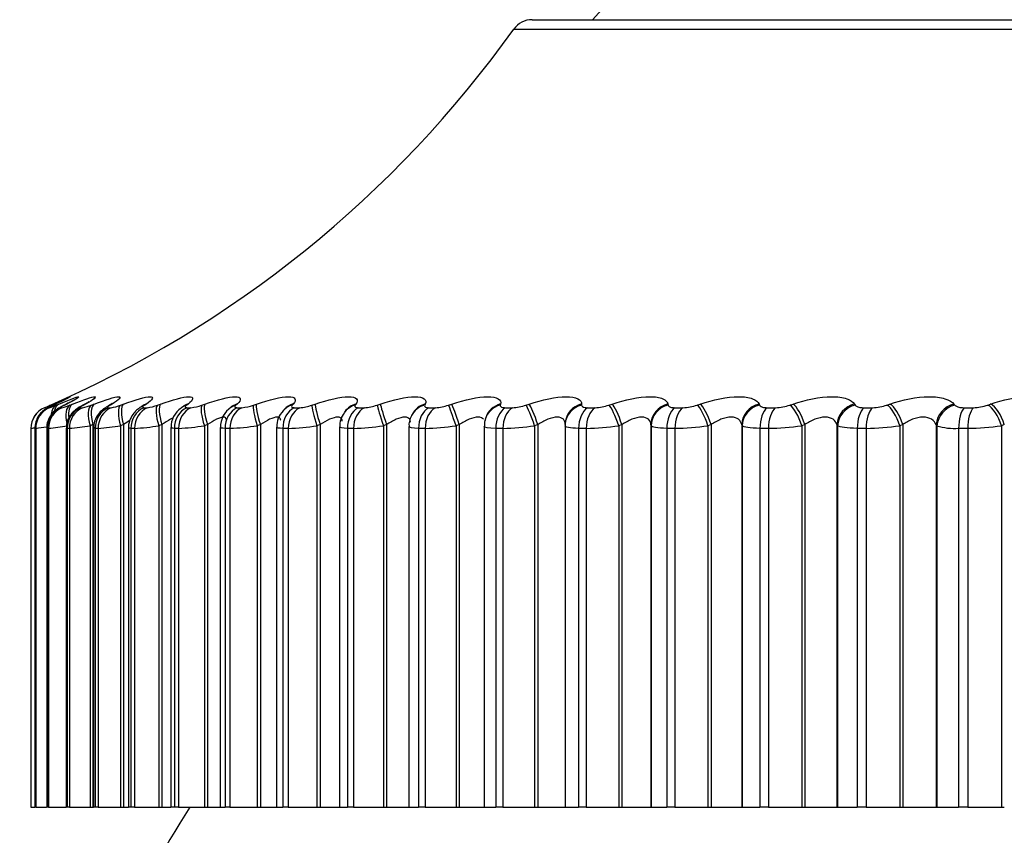
# Model space of a CAD drawing. Units: millimetres. Extents: x 0 to 744, y 0 to 1164.
# Drawn here: x 682 to 691, y 883 to 890 of the extents above; entities that cross this region are included whole.
import ezdxf
from ezdxf import colors
from ezdxf.entities.mleader import LeaderData, LeaderLine
from ezdxf.math import Vec2, Vec3

# ---------------------------------------------------------------- set-up
doc = ezdxf.new("R2010")
doc.units = ezdxf.units.MM
doc.layers.add('DV5_Défaut', color=7, linetype='Continuous')
doc.layers.add('Défaut', color=7, linetype='Continuous')

# ---------------------------------------------------------------- blocks, each defined once
blk = doc.blocks.new('_DOT')
at = {"color": 0}
blk.add_line((0, 0), (-1, 0), dxfattribs=at)
at = {"color": 0, "const_width": 0.333}
blk.add_lwpolyline([(-0.1665, 0, 1), (0.1665, 0, 1)], format="xyb", close=True, dxfattribs=at)
blk = doc.blocks.new('SE4')
at = {"layer": 'DV5_Défaut', "color": 7, "linetype": 'Continuous'}
for p, q in [((686.9496, 890.1525), (706.2425, 890.1525)), ((686.7868, 890.0688), (706.4052, 890.0688)), ((682.6167, 886.7037), (682.617, 886.7037)), ((682.6523, 886.7037), (682.6589, 886.7037)), ((682.6714, 886.7269), (682.6933, 886.7364)), ((682.718, 886.7364), (682.6975, 886.7269)), ((682.7215, 886.7269), (682.7447, 886.7364)), ((682.759, 886.7037), (682.7719, 886.7037)), ((682.8145, 886.7364), (682.7955, 886.7269)), ((682.8423, 886.7269), (682.8666, 886.7364)), ((682.9362, 886.7037), (682.9553, 886.7037)), ((682.9813, 886.7364), (682.9638, 886.7269)), ((683.0331, 886.7269), (683.0585, 886.7364)), ((683.183, 886.7037), (683.2082, 886.7037)), ((683.2174, 886.7364), (683.2016, 886.7269)), ((683.2931, 886.7269), (683.3193, 886.7364)), ((683.4981, 886.7037), (683.5294, 886.7037)), ((683.5217, 886.7364), (683.5077, 886.7269)), ((683.6209, 886.7269), (683.6479, 886.7364)), ((683.88, 886.7037), (683.9171, 886.7037)), ((683.8926, 886.7364), (683.8804, 886.7269)), ((684.0148, 886.7269), (684.0424, 886.7364)), ((684.3283, 886.7364), (684.3179, 886.7269)), ((684.3267, 886.7037), (684.3694, 886.7037)), ((684.4728, 886.7269), (684.5008, 886.7364)), ((684.8264, 886.7364), (684.818, 886.7269)), ((684.8359, 886.7037), (684.8841, 886.7037)), ((684.9926, 886.7269), (685.021, 886.7364)), ((685.3846, 886.7364), (685.3781, 886.7269)), ((685.405, 886.7037), (685.4584, 886.7037)), ((685.5715, 886.7269), (685.6, 886.7364)), ((685.9998, 886.7364), (685.9954, 886.7269)), ((686.0312, 886.7037), (686.0895, 886.7037)), ((686.2066, 886.7269), (686.2352, 886.7364)), ((686.6691, 886.7364), (686.6667, 886.7269)), ((686.7112, 886.7037), (686.7741, 886.7037)), ((686.8947, 886.7269), (686.9231, 886.7364)), ((687.389, 886.7364), (687.3886, 886.7269)), ((687.4415, 886.7037), (687.5087, 886.7037)), ((687.6321, 886.7269), (687.6603, 886.7364)), ((688.1558, 886.7364), (688.1574, 886.7269)), ((688.2185, 886.7037), (688.2897, 886.7037)), ((688.4153, 886.7269), (688.4431, 886.7364)), ((688.9655, 886.7364), (688.9692, 886.7269)), ((689.0382, 886.7037), (689.113, 886.7037)), ((689.2401, 886.7269), (689.2674, 886.7364)), ((689.8142, 886.7364), (689.8199, 886.7269)), ((689.8965, 886.7037), (689.9744, 886.7037)), ((690.1024, 886.7269), (690.129, 886.7364)), ((690.6974, 886.7364), (690.7051, 886.7269)), ((690.7888, 886.7037), (690.8696, 886.7037)), ((690.9978, 886.7269), (691.0236, 886.7364)), ((685.286, 886.6684), (685.2795, 886.6591)), ((685.8822, 886.6422), (685.8776, 886.6329)), ((686.5345, 886.6085), (686.5318, 886.5991)), ((682.496, 886.5201), (682.496, 883.1525)), ((682.4963, 886.5201), (682.496, 886.5201)), ((682.4963, 886.5201), (682.4963, 883.1525)), ((682.5311, 886.5206), (682.5311, 883.1525)), ((682.532, 886.5201), (682.532, 883.1525)), ((682.5386, 886.5201), (682.532, 886.5201)), ((682.5386, 886.5201), (682.5386, 883.1525)), ((682.636, 886.5211), (682.636, 883.1525)), ((682.6395, 886.5201), (682.6395, 883.1525)), ((682.6526, 886.5201), (682.6395, 886.5201)), ((682.6526, 886.5201), (682.6526, 883.1525)), ((682.8103, 886.5216), (682.8103, 883.1525)), ((682.8183, 886.5201), (682.8183, 883.1525)), ((682.8375, 886.5201), (682.8183, 886.5201)), ((682.8375, 886.5201), (682.8375, 883.1525)), ((683.0469, 886.5535), (683.0212, 886.5437)), ((683.0212, 886.5437), (683.0212, 883.1525)), ((683.0469, 886.5535), (683.0469, 883.1525)), ((683.053, 886.5233), (683.053, 883.1525)), ((683.0672, 886.5201), (683.0672, 883.1525)), ((683.0926, 886.5201), (683.0672, 886.5201)), ((683.0926, 886.5201), (683.0926, 883.1525)), ((683.3193, 886.5535), (683.2927, 886.5437)), ((683.2927, 886.5437), (683.2927, 883.1525)), ((683.3193, 886.5535), (683.3193, 883.1525)), ((683.363, 886.525), (683.363, 883.1525)), ((683.385, 886.5201), (683.385, 883.1525)), ((683.4166, 886.5201), (683.385, 886.5201)), ((683.4166, 886.5201), (683.4166, 883.1525)), ((683.6592, 886.5535), (683.6319, 886.5437)), ((683.6319, 886.5437), (683.6319, 883.1525)), ((683.6592, 886.5535), (683.6592, 883.1525)), ((683.7386, 886.5267), (683.7386, 883.1525)), ((683.7702, 886.5201), (683.7702, 883.1525)), ((683.8076, 886.5201), (683.7702, 886.5201)), ((683.8076, 886.5201), (683.8076, 883.1525)), ((684.0651, 886.5535), (684.0372, 886.5437)), ((684.0372, 886.5437), (684.0372, 883.1525)), ((684.0651, 886.5535), (684.0651, 883.1525)), ((684.1779, 886.5285), (684.1779, 883.1525)), ((684.2208, 886.5201), (684.2208, 883.1525)), ((684.2639, 886.5201), (684.2208, 886.5201)), ((684.2639, 886.5201), (684.2639, 883.1525)), ((684.5349, 886.5535), (684.5065, 886.5437)), ((684.5065, 886.5437), (684.5065, 883.1525)), ((684.5349, 886.5535), (684.5349, 883.1525)), ((684.6788, 886.5305), (684.6788, 883.1525)), ((684.7344, 886.5201), (684.7344, 883.1525)), ((684.7829, 886.5201), (684.7344, 886.5201)), ((684.7829, 886.5201), (684.7829, 883.1525)), ((685.0661, 886.5535), (685.0374, 886.5437)), ((685.0374, 886.5437), (685.0374, 883.1525)), ((685.0661, 886.5535), (685.0661, 883.1525)), ((685.2386, 886.5335), (685.2386, 883.1525)), ((685.3084, 886.5201), (685.3084, 883.1525)), ((685.3622, 886.5201), (685.3084, 886.5201)), ((685.3622, 886.5201), (685.3622, 883.1525)), ((685.656, 886.5535), (685.6273, 886.5437)), ((685.6273, 886.5437), (685.6273, 883.1525)), ((685.656, 886.5535), (685.656, 883.1525)), ((685.8545, 886.5366), (685.8545, 883.1525)), ((685.94, 886.5201), (685.94, 883.1525)), ((685.9987, 886.5201), (685.94, 886.5201)), ((685.9987, 886.5201), (685.9987, 883.1525)), ((686.3018, 886.5535), (686.273, 886.5437)), ((686.273, 886.5437), (686.273, 883.1525)), ((686.3018, 886.5535), (686.3018, 883.1525)), ((686.5233, 886.5396), (686.5233, 883.1525)), ((686.6258, 886.5201), (686.6258, 883.1525)), ((686.6893, 886.5201), (686.6258, 886.5201)), ((686.6893, 886.5201), (686.6893, 883.1525)), ((686.9999, 886.5535), (686.9713, 886.5437)), ((686.9713, 886.5437), (686.9713, 883.1525)), ((686.9999, 886.5535), (686.9999, 883.1525)), ((687.2417, 886.5427), (687.2417, 883.1525)), ((687.243, 886.5685), (687.2423, 886.5589)), ((687.3625, 886.5201), (687.3625, 883.1525)), ((687.4303, 886.5201), (687.3625, 886.5201)), ((687.4303, 886.5201), (687.4303, 883.1525)), ((687.747, 886.5535), (687.7186, 886.5437)), ((687.7186, 886.5437), (687.7186, 883.1525)), ((687.747, 886.5535), (687.747, 883.1525)), ((688.005, 886.5535), (688.005, 883.1525)), ((688.0063, 886.5437), (688.005, 886.5535)), ((688.0063, 886.5437), (688.0063, 883.1525)), ((688.1462, 886.5201), (688.1462, 883.1525)), ((688.218, 886.5201), (688.1462, 886.5201)), ((688.218, 886.5201), (688.218, 883.1525)), ((688.5392, 886.5535), (688.5112, 886.5437)), ((688.5112, 886.5437), (688.5112, 883.1525)), ((688.5392, 886.5535), (688.5392, 883.1525)), ((688.8112, 886.5535), (688.8112, 883.1525)), ((688.8146, 886.5437), (688.8112, 886.5535)), ((688.8146, 886.5437), (688.8146, 883.1525)), ((688.973, 886.5201), (688.973, 883.1525)), ((689.0484, 886.5201), (688.973, 886.5201)), ((689.0484, 886.5201), (689.0484, 883.1525)), ((689.3724, 886.5535), (689.345, 886.5437)), ((689.345, 886.5437), (689.345, 883.1525)), ((689.3724, 886.5535), (689.3724, 883.1525)), ((689.6572, 886.5535), (689.6572, 883.1525)), ((689.6626, 886.5437), (689.6572, 886.5535)), ((689.6626, 886.5437), (689.6626, 883.1525)), ((689.8386, 886.5201), (689.8386, 883.1525)), ((689.9172, 886.5201), (689.8386, 886.5201)), ((689.9172, 886.5201), (689.9172, 883.1525)), ((690.2424, 886.5535), (690.2157, 886.5437)), ((690.2157, 886.5437), (690.2157, 883.1525)), ((690.2424, 886.5535), (690.2424, 883.1525)), ((690.5384, 886.5535), (690.5384, 883.1525)), ((690.5458, 886.5437), (690.5384, 886.5535)), ((690.5458, 886.5437), (690.5458, 883.1525)), ((690.7387, 886.5201), (690.7387, 883.1525)), ((690.8201, 886.5201), (690.7387, 886.5201)), ((690.8201, 886.5201), (690.8201, 883.1525)), ((691.1448, 886.5535), (691.119, 886.5437)), ((691.119, 886.5437), (691.119, 883.1525)), ((682.4963, 883.1525), (682.496, 883.1525)), ((682.4963, 883.1525), (682.5311, 883.1525)), ((682.532, 883.1525), (682.5311, 883.1525)), ((682.5386, 883.1525), (682.532, 883.1525)), ((682.5386, 883.1525), (682.6357, 883.1525)), ((682.6395, 883.1525), (682.636, 883.1525)), ((682.6526, 883.1525), (682.6395, 883.1525)), ((682.6526, 883.1525), (682.8103, 883.1525)), ((682.8183, 883.1525), (682.8103, 883.1525)), ((682.8375, 883.1525), (682.8183, 883.1525)), ((682.8375, 883.1525), (683.0212, 883.1525)), ((683.0212, 883.1525), (683.0469, 883.1525)), ((683.0469, 883.1525), (683.053, 883.1525)), ((683.0672, 883.1525), (683.053, 883.1525)), ((683.0926, 883.1525), (683.0672, 883.1525)), ((683.0926, 883.1525), (683.2927, 883.1525)), ((683.2927, 883.1525), (683.3193, 883.1525)), ((683.3193, 883.1525), (683.363, 883.1525)), ((683.385, 883.1525), (683.363, 883.1525)), ((683.4166, 883.1525), (683.385, 883.1525)), ((683.4166, 883.1525), (683.6319, 883.1525)), ((683.6319, 883.1525), (683.6592, 883.1525)), ((683.6592, 883.1525), (683.739, 883.1525)), ((683.7702, 883.1525), (683.7386, 883.1525)), ((683.8076, 883.1525), (683.7702, 883.1525)), ((683.8076, 883.1525), (684.0372, 883.1525)), ((684.0372, 883.1525), (684.0651, 883.1525)), ((684.0651, 883.1525), (684.1779, 883.1525)), ((684.1779, 883.1525), (684.2208, 883.1525)), ((684.2639, 883.1525), (684.2208, 883.1525)), ((684.2639, 883.1525), (684.5065, 883.1525)), ((684.5065, 883.1525), (684.5349, 883.1525)), ((684.5349, 883.1525), (684.6788, 883.1525)), ((684.6788, 883.1525), (684.7344, 883.1525)), ((684.7829, 883.1525), (684.7344, 883.1525)), ((684.7829, 883.1525), (685.0374, 883.1525)), ((685.0374, 883.1525), (685.0661, 883.1525)), ((685.0661, 883.1525), (685.2386, 883.1525)), ((685.2386, 883.1525), (685.3084, 883.1525)), ((685.3622, 883.1525), (685.3084, 883.1525)), ((685.3622, 883.1525), (685.6273, 883.1525)), ((685.6273, 883.1525), (685.656, 883.1525)), ((685.656, 883.1525), (685.8545, 883.1525)), ((685.8545, 883.1525), (685.94, 883.1525)), ((685.9987, 883.1525), (685.94, 883.1525)), ((685.9987, 883.1525), (686.273, 883.1525)), ((686.273, 883.1525), (686.3018, 883.1525)), ((686.3018, 883.1525), (686.5233, 883.1525)), ((686.5233, 883.1525), (686.6258, 883.1525)), ((686.6893, 883.1525), (686.6258, 883.1525)), ((686.6893, 883.1525), (686.9713, 883.1525)), ((686.9713, 883.1525), (686.9999, 883.1525)), ((686.9999, 883.1525), (687.2417, 883.1525)), ((687.2417, 883.1525), (687.3625, 883.1525)), ((687.4303, 883.1525), (687.3625, 883.1525)), ((687.4303, 883.1525), (687.7186, 883.1525)), ((687.7186, 883.1525), (687.747, 883.1525)), ((687.747, 883.1525), (688.005, 883.1525)), ((688.005, 883.1525), (688.0063, 883.1525)), ((688.0063, 883.1525), (688.1462, 883.1525)), ((688.218, 883.1525), (688.1462, 883.1525)), ((688.218, 883.1525), (688.5112, 883.1525)), ((688.5112, 883.1525), (688.5392, 883.1525)), ((688.5392, 883.1525), (688.8112, 883.1525)), ((688.8112, 883.1525), (688.8146, 883.1525)), ((688.8146, 883.1525), (688.973, 883.1525)), ((689.0484, 883.1525), (688.973, 883.1525)), ((689.0484, 883.1525), (689.345, 883.1525)), ((689.345, 883.1525), (689.3724, 883.1525)), ((689.3724, 883.1525), (689.6572, 883.1525)), ((689.6572, 883.1525), (689.6626, 883.1525)), ((689.6626, 883.1525), (689.8386, 883.1525)), ((689.9172, 883.1525), (689.8386, 883.1525)), ((689.9172, 883.1525), (690.2157, 883.1525)), ((690.2157, 883.1525), (690.2424, 883.1525)), ((690.2424, 883.1525), (690.5384, 883.1525)), ((690.5384, 883.1525), (690.5458, 883.1525)), ((690.5458, 883.1525), (690.7387, 883.1525)), ((690.8201, 883.1525), (690.7387, 883.1525)), ((690.8201, 883.1525), (691.119, 883.1525)), ((691.119, 883.1525), (691.1448, 883.1525))]:
    blk.add_line(p, q, dxfattribs=at)
for centre, radius, start, end in [((697.8173, 880.7059), 14, 95.00445, 137.56453), ((686.9496, 889.9525), 0.2, 90, 144.44293), ((678.6515, 895.884), 10, 293.35941, 324.44293), ((682.696, 886.5201), 0.2, 113.36108, 180), ((682.6963, 886.5201), 0.2, 113.36149, 180), ((681.464, 889.4886), 3.0141, 292.49124, 293.61468), ((682.5145, 887.1901), 0.5074, 286.54243, 294.07716), ((681.5298, 889.2564), 2.7859, 294.69084, 295.15634), ((682.6877, 887.0782), 0.3838, 282.66923, 293.74456), ((681.6757, 888.9674), 2.5042, 296.31408, 296.80122), ((681.8915, 888.6816), 2.228, 298.27924, 298.79045), ((682.8937, 887.0534), 0.3551, 279.99363, 293.12509), ((682.1743, 888.4045), 1.9639, 300.6721, 301.20932), ((683.159, 887.0518), 0.3515, 278.05543, 292.43737), ((682.5202, 888.1417), 1.7192, 303.60716, 304.17101), ((683.4883, 887.0589), 0.3575, 276.59764, 291.77528), ((683.9399, 886.5338), 0.1985, 122.93588, 182.00078), ((682.9234, 887.8979), 1.5016, 307.23682, 307.82526), ((683.8821, 887.0694), 0.3673, 275.46666, 291.17913), ((684.3986, 886.5274), 0.2196, 124.56864, 179.64521), ((683.3754, 887.6773), 1.3205, 311.76093, 312.36674), ((684.3676, 886.6124), 0.1359, 138.78773, 139.09633), ((684.3393, 887.0809), 0.3783, 274.56553, 290.66523), ((684.8581, 887.0918), 0.3889, 273.83023, 290.23901), ((685.436, 887.1011), 0.398, 273.21686, 289.9012), ((686.0704, 887.1083), 0.405, 272.69423, 289.65072), ((686.7581, 887.1129), 0.4095, 272.23951, 289.48629), ((687.4956, 887.1145), 0.411, 271.83541, 289.40713), ((688.2792, 887.113), 0.4094, 271.46836, 289.41348), ((689.105, 887.1082), 0.4045, 271.12736, 289.50686), ((689.9689, 887.1001), 0.3964, 270.80299, 289.69034), ((690.8663, 887.0889), 0.3851, 270.48687, 289.96883), ((684.8559, 886.5459), 0.1746, 132.37626, 185.03419), ((683.862, 887.483), 1.1895, 317.43068, 318.03717), ((685.3995, 886.5516), 0.1587, 138.72937, 186.52026), ((686.0016, 886.5499), 0.147, 146.75969, 185.46894), ((680.1465, 899.7626), 13.4493, 280.062, 280.18941), ((682.7849, 885.607), 0.9479, 105.48019, 105.52825), ((682.2264, 888.9581), 2.4579, 277.2974, 279.58317), ((682.4686, 888.4149), 1.9036, 275.54494, 280.60448), ((682.7019, 888.3017), 1.7867, 274.35277, 280.29368), ((682.9837, 888.3025), 1.7857, 273.49716, 279.9632), ((683.3254, 888.3457), 1.8279, 272.85734, 279.6524), ((683.7299, 888.4051), 1.8866, 272.36268, 279.37688), ((684.1969, 888.4678), 1.9488, 271.96925, 279.14217), ((684.7252, 888.5264), 2.0071, 271.64836, 278.9495), ((685.3127, 888.5762), 2.0567, 271.38047, 278.7984), ((685.9566, 888.6138), 2.0941, 271.15177, 278.68789), ((686.6541, 888.6368), 2.117, 270.95215, 278.61708), ((687.4016, 888.6437), 2.1238, 270.77399, 278.58547), ((688.1954, 888.6335), 2.1134, 270.61124, 278.59312), ((689.0317, 888.6056), 2.0855, 270.45896, 278.64076), ((689.9061, 888.5602), 2.0401, 270.31288, 278.72993), ((690.7039, 887.0355), 0.5165, 252.18214, 273.86064), ((690.8143, 888.4977), 1.9775, 270.16909, 278.86307), ((696.596, 875.1525), 15, 147.76905, 158.07866)]:
    blk.add_arc(centre, radius, start, end, dxfattribs=at)
for centre, major_axis, ratio, start_param, end_param in [((682.7314, 886.5201), (0, -0.2), 0.997452, 3.54932, 4.712389), ((682.738, 886.5201), (0, 0.2), 0.99698, 0.407728, 1.570796), ((682.8375, 886.5201), (0, 0.2), 0.989821, 0.407728, 1.570796), ((682.7517, 886.5437), (-0.0796, 0.1835), 0.597489, 0.007371, 0.307853), ((682.8503, 886.5201), (0, 0.2), 0.988899, 0.407728, 1.570796), ((682.8015, 886.5437), (-0.076, 0.185), 0.543482, 0.041182, 0.78635), ((682.7777, 886.5437), (0.0842, -0.1814), 0.652823, 3.108171, 3.141548), ((682.8252, 886.5535), (-0.0763, 0.1849), 0.543187, 0.042036, 0.661657), ((682.7986, 886.5535), (0.0846, -0.1812), 0.652469, 3.108716, 3.141573), ((682.8752, 886.5437), (0.0893, -0.1789), 0.700176, 3.066086, 3.141565), ((682.9216, 886.5437), (-0.073, 0.1862), 0.486705, 0.072217, 1.27939), ((682.8946, 886.5535), (0.0897, -0.1787), 0.699797, 3.06647, 3.14159), ((683.0137, 886.5201), (0, -0.2), 0.977147, 3.54932, 4.712389), ((682.9464, 886.5535), (-0.0734, 0.1861), 0.486441, 0.073207, 1.061964), ((683.0327, 886.5201), (0, 0.2), 0.975779, 0.407728, 1.570796), ((683.0425, 886.5437), (0.0955, -0.1757), 0.74396, 3.018374, 3.137127), ((683.0604, 886.5535), (0.0959, -0.1755), 0.743558, 3.018588, 3.141374), ((683.1114, 886.5437), (-0.0706, 0.1871), 0.427448, 0.101034, 1.410995), ((683.1371, 886.5535), (-0.0709, 0.187), 0.427216, 0.102153, 1.410247), ((683.2591, 886.5201), (0, 0.2), 0.959493, 0.407728, 1.570796), ((683.2842, 886.5201), (0, 0.2), 0.957687, 0.407728, 1.570796), ((683.2789, 886.5437), (0.1028, -0.1716), 0.783954, 2.963497, 3.13938), ((683.2951, 886.5535), (0.1032, -0.1713), 0.78353, 2.963533, 3.141065), ((683.3699, 886.5437), (-0.0685, 0.1879), 0.366013, 0.128083, 1.438045), ((683.3965, 886.5535), (-0.0689, 0.1878), 0.365814, 0.129326, 1.43742), ((683.5724, 886.5201), (0, 0.2), 0.93695, 0.407728, 1.570796), ((683.6035, 886.5201), (0, 0.2), 0.934714, 0.407728, 1.570796), ((683.5832, 886.5437), (0.1114, -0.1661), 0.819953, 2.899424, 3.143186), ((683.5977, 886.5535), (0.1118, -0.1658), 0.81951, 2.899281, 3.141186), ((683.6958, 886.5437), (-0.0669, 0.1885), 0.302712, 0.153741, 1.463703), ((683.7231, 886.5535), (-0.0672, 0.1884), 0.302548, 0.155102, 1.463196), ((683.9521, 886.5201), (0, 0.2), 0.909632, 0.407728, 1.570796), ((683.989, 886.5201), (0, 0.2), 0.906979, 0.407728, 1.570796), ((683.9538, 886.5437), (0.1218, -0.1587), 0.851774, 2.823478, 3.148693), ((683.9664, 886.5535), (0.1222, -0.1584), 0.851313, 2.823167, 3.141653), ((684.0874, 886.5437), (-0.0657, 0.1889), 0.237869, 0.178323, 1.488285), ((684.1153, 886.5535), (-0.066, 0.1888), 0.237741, 0.1798, 1.487894), ((684.3963, 886.5201), (0, 0.2), 0.877679, 0.407728, 1.570796), ((684.3888, 886.5437), (0.1339, -0.1485), 0.879254, 2.732176, 3.154184), ((684.4388, 886.5201), (0, 0.2), 0.874622, 0.407728, 1.570796), ((684.3995, 886.5535), (0.1343, -0.1482), 0.878779, 2.731728, 3.142082), ((684.5428, 886.5437), (-0.0648, 0.1892), 0.171814, 0.202106, 1.512068), ((684.5711, 886.5535), (-0.0651, 0.1891), 0.171721, 0.203694, 1.511789), ((684.9026, 886.5201), (0, -0.2), 0.841254, 3.54932, 4.712389), ((684.886, 886.5437), (0.1479, -0.1346), 0.902254, 2.62117, 3.156637), ((684.8948, 886.5535), (0.1483, -0.1342), 0.901766, 2.620661, 3.141391), ((684.9505, 886.5201), (0, 0.2), 0.837808, 0.407728, 1.570796), ((685.0596, 886.5437), (-0.0641, 0.1894), 0.104884, 0.225334, 1.535296), ((685.0882, 886.5535), (-0.0645, 0.1893), 0.104827, 0.227032, 1.535127), ((685.4429, 886.5437), (0.1634, -0.1153), 0.920656, 2.48558, 3.152032), ((685.4497, 886.5535), (0.1637, -0.1149), 0.920158, 2.485153, 3.141243), ((685.4685, 886.5201), (0, 0.2), 0.800541, 0.407728, 1.570796), ((685.5216, 886.5201), (0, 0.2), 0.796724, 0.407728, 1.570796), ((685.6351, 886.5437), (-0.0638, 0.1895), 0.037419, 0.248233, 1.558194), ((685.6639, 886.5535), (-0.0641, 0.1894), 0.037399, 0.25004, 1.558134), ((686.0566, 886.5437), (0.179, -0.0891), 0.934367, 2.321253, 3.149521), ((686.0614, 886.5535), (0.1792, -0.0888), 0.933861, 2.32115, 3.142079), ((686.0911, 886.5201), (0, 0.2), 0.75575, 0.407728, 1.570796), ((686.1491, 886.5201), (0, 0.2), 0.751581, 0.407728, 1.570796), ((686.2666, 886.5437), (0.0638, -0.1895), 0.030237, 1.560616, 2.870577), ((686.2954, 886.5535), (0.0641, -0.1894), 0.03022, 1.560567, 2.868661), ((686.724, 886.5437), (0.1922, -0.0553), 0.943316, 2.127634, 3.14609), ((686.7268, 886.5535), (0.1923, -0.055), 0.942806, 2.128178, 3.141064), ((686.7672, 886.5201), (0, -0.2), 0.707107, 3.54932, 4.712389), ((686.8298, 886.5201), (0, 0.2), 0.702608, 0.407728, 1.570796), ((686.9506, 886.5437), (0.0641, -0.1895), 0.097738, 1.537739, 2.847701), ((686.9793, 886.5535), (0.0644, -0.1893), 0.097685, 1.537582, 2.845676), ((687.4417, 886.5437), (0.1994, -0.0151), 0.947459, 1.911631, 3.141998), ((687.4425, 886.5535), (0.1994, -0.0151), 0.946946, 1.913121, 3.142075), ((687.4935, 886.5201), (0, -0.2), 0.654861, 3.54932, 4.712389), ((687.5603, 886.5201), (0, 0.2), 0.650054, 0.407728, 1.570796), ((687.6839, 886.5437), (0.0647, -0.1893), 0.164742, 1.514557, 2.824519), ((687.7122, 886.5535), (0.065, -0.1891), 0.164653, 1.514289, 2.822384), ((688.2048, 886.5535), (-0.1982, -0.0268), 0.946261, 4.832939, 6.141033), ((688.2061, 886.5437), (-0.1982, -0.027), 0.946773, 4.830403, 6.140365), ((688.2661, 886.5201), (0, 0.2), 0.599278, 0.407728, 1.570796), ((688.3368, 886.5201), (0, 0.2), 0.594188, 0.407728, 1.570796), ((688.4625, 886.5437), (0.0656, -0.1889), 0.230906, 1.490844, 2.800806), ((688.4904, 886.5535), (0.0659, -0.1888), 0.230781, 1.490465, 2.798559), ((689.0099, 886.5535), (-0.189, -0.0653), 0.940753, 4.622918, 5.931013), ((689.0132, 886.5437), (-0.1889, -0.0657), 0.941263, 4.619509, 5.929471), ((689.0811, 886.5201), (0, 0.2), 0.540641, 0.407728, 1.570796), ((689.1554, 886.5201), (0, 0.2), 0.535294, 0.407728, 1.570796), ((689.2826, 886.5437), (0.0668, -0.1885), 0.295893, 1.466359, 2.776321), ((689.3099, 886.5535), (0.0671, -0.1884), 0.295733, 1.465865, 2.773959), ((689.8536, 886.5535), (-0.1749, -0.097), 0.930452, 4.437854, 5.745948), ((689.859, 886.5437), (-0.1747, -0.0973), 0.930956, 4.433894, 5.743856), ((689.9345, 886.5201), (0, 0.2), 0.479249, 0.407728, 1.570796), ((690.012, 886.5201), (0, 0.2), 0.473673, 0.407728, 1.570796), ((690.1399, 886.5437), (0.0684, -0.188), 0.359373, 1.44083, 2.750792), ((690.1666, 886.5535), (0.0687, -0.1878), 0.359178, 1.440218, 2.748312), ((690.7317, 886.5535), (-0.1592, -0.121), 0.91541, 4.282214, 5.590308), ((690.7391, 886.5437), (-0.1589, -0.1214), 0.915906, 4.278009, 5.587971), ((690.8218, 886.5201), (0, -0.2), 0.415415, 3.54932, 4.712389), ((690.9021, 886.5201), (0, 0.2), 0.409637, 0.407728, 1.570796), ((691.0302, 886.5437), (0.0703, -0.1872), 0.421021, 1.413945, 2.723907), ((691.056, 886.5535), (0.0707, -0.1871), 0.420793, 1.41321, 2.721304), ((687.4417, 886.5437), (0.1994, -0.0151), 0.947459, 3.141998, 3.221593)]:
    blk.add_ellipse(centre, major_axis=major_axis, ratio=ratio, start_param=start_param, end_param=end_param, dxfattribs=at)
for points, knots in [([(682.8231, 886.7882), (682.8231, 886.7882), (682.8226, 886.788), (682.8157, 886.7842), (682.7875, 886.7698), (682.7453, 886.7489), (682.7076, 886.7319), (682.6974, 886.7273)], [0, 0, 0, 0, 0.028193, 0.175707, 0.451766, 0.873796, 1, 1, 1, 1]), ([(682.7845, 886.7762), (682.8207, 886.7919), (682.8425, 886.8011), (682.8478, 886.8012), (682.8374, 886.7951), (682.7928, 886.7722), (682.7596, 886.7559), (682.718, 886.7364)], [0, 0, 0, 0, 0.373861, 0.373861, 0.68693, 0.68693, 1, 1, 1, 1]), ([(682.7447, 886.7364), (682.839, 886.7753), (682.9051, 886.8011), (682.9253, 886.8012), (682.9192, 886.7951), (682.8827, 886.7722), (682.8531, 886.7559), (682.8145, 886.7364)], [0, 0, 0, 0, 0.5, 0.5, 0.75, 0.75, 1, 1, 1, 1]), ([(682.8666, 886.7364), (682.9655, 886.7753), (683.0394, 886.8011), (683.0724, 886.8012), (683.0707, 886.7951), (683.0425, 886.7722), (683.0167, 886.7559), (682.9813, 886.7364)], [0, 0, 0, 0, 0.5, 0.5, 0.75, 0.75, 1, 1, 1, 1]), ([(683.0585, 886.7364), (683.1615, 886.7753), (683.2428, 886.8011), (683.2884, 886.8012), (683.2912, 886.7951), (683.2714, 886.7722), (683.2494, 886.7559), (683.2174, 886.7364)], [0, 0, 0, 0, 0.5, 0.5, 0.75, 0.75, 1, 1, 1, 1]), ([(683.3193, 886.7364), (683.4259, 886.7753), (683.5143, 886.8011), (683.5723, 886.8012), (683.5794, 886.7951), (683.5681, 886.7722), (683.5502, 886.7559), (683.5217, 886.7364)], [0, 0, 0, 0, 0.5, 0.5, 0.75, 0.75, 1, 1, 1, 1]), ([(683.6479, 886.7364), (683.7575, 886.7753), (683.8524, 886.8011), (683.9225, 886.8012), (683.934, 886.7951), (683.9313, 886.7722), (683.9174, 886.7559), (683.8926, 886.7364)], [0, 0, 0, 0, 0.5, 0.5, 0.75, 0.75, 1, 1, 1, 1]), ([(684.0424, 886.7364), (684.1544, 886.7753), (684.2554, 886.8011), (684.3373, 886.8012), (684.3531, 886.7951), (684.359, 886.7722), (684.3493, 886.7559), (684.3283, 886.7364)], [0, 0, 0, 0, 0.5, 0.5, 0.75, 0.75, 1, 1, 1, 1]), ([(684.5008, 886.7364), (684.6148, 886.7753), (684.7213, 886.8011), (684.8145, 886.8012), (684.8346, 886.7951), (684.849, 886.7722), (684.8435, 886.7559), (684.8264, 886.7364)], [0, 0, 0, 0, 0.5, 0.5, 0.75, 0.75, 1, 1, 1, 1]), ([(685.021, 886.7364), (685.1362, 886.7753), (685.2478, 886.8011), (685.3518, 886.8012), (685.376, 886.7951), (685.3989, 886.7722), (685.3977, 886.7559), (685.3846, 886.7364)], [0, 0, 0, 0, 0.5, 0.5, 0.75, 0.75, 1, 1, 1, 1]), ([(685.6, 886.7364), (685.716, 886.7753), (685.832, 886.8011), (685.9464, 886.8012), (685.9746, 886.7951), (686.0059, 886.7722), (686.0089, 886.7559), (685.9998, 886.7364)], [0, 0, 0, 0, 0.5, 0.5, 0.75, 0.75, 1, 1, 1, 1]), ([(686.2352, 886.7364), (686.3513, 886.7753), (686.4711, 886.8011), (686.5953, 886.8012), (686.6273, 886.7951), (686.6668, 886.7722), (686.674, 886.7559), (686.6691, 886.7364)], [0, 0, 0, 0, 0.5, 0.5, 0.75, 0.75, 1, 1, 1, 1]), ([(686.9231, 886.7364), (687.0388, 886.7753), (687.1619, 886.8011), (687.2951, 886.8012), (687.3309, 886.7951), (687.3783, 886.7722), (687.3897, 886.7559), (687.389, 886.7364)], [0, 0, 0, 0, 0.5, 0.5, 0.75, 0.75, 1, 1, 1, 1]), ([(687.6603, 886.7364), (687.7749, 886.7753), (687.9006, 886.8011), (688.0423, 886.8012), (688.0816, 886.7951), (688.1368, 886.7722), (688.1524, 886.7559), (688.1558, 886.7364)], [0, 0, 0, 0, 0.5, 0.5, 0.75, 0.75, 1, 1, 1, 1]), ([(688.4431, 886.7364), (688.5561, 886.7753), (688.6837, 886.8011), (688.8331, 886.8012), (688.8757, 886.7951), (688.9384, 886.7722), (688.958, 886.7559), (688.9655, 886.7364)], [0, 0, 0, 0, 0.5, 0.5, 0.75, 0.75, 1, 1, 1, 1]), ([(689.2674, 886.7364), (689.3782, 886.7753), (689.5071, 886.8011), (689.6635, 886.8012), (689.7092, 886.7951), (689.7791, 886.7722), (689.8026, 886.7559), (689.8142, 886.7364)], [0, 0, 0, 0, 0.5, 0.5, 0.75, 0.75, 1, 1, 1, 1]), ([(690.129, 886.7364), (690.237, 886.7753), (690.3667, 886.8011), (690.5292, 886.8012), (690.5777, 886.7951), (690.6544, 886.7722), (690.6818, 886.7559), (690.6974, 886.7364)], [0, 0, 0, 0, 0.5, 0.5, 0.75, 0.75, 1, 1, 1, 1]), ([(691.0236, 886.7364), (691.1283, 886.7753), (691.258, 886.8011), (691.4258, 886.8012), (691.477, 886.7951), (691.5601, 886.7722), (691.5911, 886.7559), (691.6107, 886.7364)], [0, 0, 0, 0, 0.5, 0.5, 0.75, 0.75, 1, 1, 1, 1]), ([(682.7072, 886.7315), (682.6945, 886.7257), (682.665, 886.7116), (682.6454, 886.7032), (682.6094, 886.6803), (682.5782, 886.6519), (682.5533, 886.6213), (682.5481, 886.6002), (682.5478, 886.599)], [0, 0, 0, 0, 0.188333, 0.492257, 0.580604, 0.734157, 0.98716, 1, 1, 1, 1]), ([(682.7867, 886.7229), (682.7786, 886.719), (682.76, 886.7096), (682.7386, 886.6978), (682.7099, 886.6778), (682.6799, 886.6491), (682.6509, 886.6034), (682.6341, 886.5546), (682.6375, 886.5272), (682.6383, 886.5212)], [0, 0, 0, 0, 0.107455, 0.287882, 0.394996, 0.519992, 0.707027, 0.94478, 1, 1, 1, 1]), ([(682.6975, 886.7269), (682.6861, 886.7216), (682.6762, 886.7169), (682.6687, 886.7132), (682.6612, 886.7095), (682.6559, 886.7068), (682.6535, 886.7052), (682.652, 886.7042), (682.6516, 886.7037), (682.6523, 886.7037)], [0, 0, 0, 0, 0.375861, 0.375861, 0.375861, 0.756045, 0.756045, 0.756045, 1, 1, 1, 1]), ([(682.7955, 886.7269), (682.7849, 886.7216), (682.776, 886.7169), (682.7696, 886.7132), (682.7631, 886.7095), (682.759, 886.7068), (682.7578, 886.7052), (682.7571, 886.7042), (682.7574, 886.7037), (682.759, 886.7037)], [0, 0, 0, 0, 0.375861, 0.375861, 0.375861, 0.756045, 0.756045, 0.756045, 1, 1, 1, 1]), ([(682.8799, 886.7729), (682.8799, 886.7729), (682.8792, 886.7724), (682.8708, 886.7672), (682.8466, 886.7534), (682.8187, 886.7395), (682.8023, 886.7313)], [0, 0, 0, 0, 0.0575885, 0.2842571, 0.6479024, 1, 1, 1, 1]), ([(682.9478, 886.7196), (682.9393, 886.7151), (682.9216, 886.7054), (682.8954, 886.6885), (682.8619, 886.6591), (682.8311, 886.6165), (682.811, 886.5663), (682.8126, 886.5343), (682.8134, 886.5216)], [0, 0, 0, 0, 0.124106, 0.3031, 0.450412, 0.635409, 0.87591, 1, 1, 1, 1]), ([(682.9638, 886.7269), (682.9541, 886.7216), (682.9462, 886.7169), (682.9409, 886.7132), (682.9355, 886.7095), (682.9327, 886.7068), (682.9327, 886.7052), (682.9327, 886.7042), (682.9339, 886.7037), (682.9362, 886.7037)], [0, 0, 0, 0, 0.375861, 0.375861, 0.375861, 0.756045, 0.756045, 0.756045, 1, 1, 1, 1]), ([(683.0141, 886.7586), (683.0141, 886.7586), (683.013, 886.7578), (683.0028, 886.751), (682.9822, 886.7383), (682.9598, 886.7267), (682.9511, 886.7222)], [0, 0, 0, 0, 0.0955038, 0.3588194, 0.787968, 1, 1, 1, 1]), ([(683.1767, 886.7151), (683.1675, 886.7098), (683.1472, 886.6976), (683.11, 886.668), (683.0729, 886.6171), (683.053, 886.5642), (683.0552, 886.5337), (683.056, 886.5233)], [0, 0, 0, 0, 0.147071, 0.381344, 0.624707, 0.889618, 1, 1, 1, 1]), ([(683.2016, 886.7269), (683.1928, 886.7216), (683.186, 886.7169), (683.1818, 886.7132), (683.1776, 886.7095), (683.1759, 886.7068), (683.1771, 886.7052), (683.1779, 886.7042), (683.1799, 886.7037), (683.183, 886.7037)], [0, 0, 0, 0, 0.375861, 0.375861, 0.375861, 0.756045, 0.756045, 0.756045, 1, 1, 1, 1]), ([(683.2217, 886.7444), (683.2217, 886.7444), (683.2202, 886.7432), (683.2118, 886.7369), (683.1978, 886.7287), (683.19, 886.724)], [0, 0, 0, 0, 0.182308, 0.619233, 1, 1, 1, 1]), ([(683.472, 886.709), (683.4616, 886.7023), (683.4419, 886.689), (683.4062, 886.6543), (683.3764, 886.6037), (683.3611, 886.5552), (683.3644, 886.5301), (683.3651, 886.5247)], [0, 0, 0, 0, 0.179305, 0.402815, 0.662965, 0.937969, 1, 1, 1, 1]), ([(683.5008, 886.7302), (683.5008, 886.7302), (683.5003, 886.7298), (683.4957, 886.7258), (683.4855, 886.7193), (683.4805, 886.7161)], [0, 0, 0, 0, 0.113453, 0.64481, 1, 1, 1, 1]), ([(683.5077, 886.7269), (683.4998, 886.7216), (683.4941, 886.7169), (683.491, 886.7132), (683.488, 886.7095), (683.4875, 886.7068), (683.49, 886.7052), (683.4915, 886.7042), (683.4943, 886.7037), (683.4981, 886.7037)], [0, 0, 0, 0, 0.375861, 0.375861, 0.375861, 0.756045, 0.756045, 0.756045, 1, 1, 1, 1]), ([(683.8804, 886.7269), (683.8736, 886.7216), (683.869, 886.7169), (683.8671, 886.7132), (683.8652, 886.7095), (683.866, 886.7068), (683.8696, 886.7052), (683.8719, 886.7042), (683.8754, 886.7037), (683.88, 886.7037)], [0, 0, 0, 0, 0.375861, 0.375861, 0.375861, 0.756045, 0.756045, 0.756045, 1, 1, 1, 1]), ([(684.3179, 886.7269), (684.3122, 886.7216), (684.3087, 886.7169), (684.308, 886.7132), (684.3072, 886.7095), (684.3093, 886.7068), (684.3141, 886.7052), (684.3172, 886.7042), (684.3214, 886.7037), (684.3267, 886.7037)], [0, 0, 0, 0, 0.375861, 0.375861, 0.375861, 0.756045, 0.756045, 0.756045, 1, 1, 1, 1]), ([(684.818, 886.7269), (684.8133, 886.7216), (684.811, 886.7169), (684.8115, 886.7132), (684.8119, 886.7095), (684.8152, 886.7068), (684.8211, 886.7052), (684.825, 886.7042), (684.8299, 886.7037), (684.8359, 886.7037)], [0, 0, 0, 0, 0.375861, 0.375861, 0.375861, 0.756045, 0.756045, 0.756045, 1, 1, 1, 1]), ([(685.3781, 886.7269), (685.3745, 886.7216), (685.3734, 886.7169), (685.375, 886.7132), (685.3767, 886.7095), (685.3812, 886.7068), (685.3882, 886.7052), (685.3927, 886.7042), (685.3984, 886.7037), (685.405, 886.7037)], [0, 0, 0, 0, 0.375861, 0.375861, 0.375861, 0.756045, 0.756045, 0.756045, 1, 1, 1, 1]), ([(685.9954, 886.7269), (685.9929, 886.7216), (685.993, 886.7169), (685.9958, 886.7132), (685.9986, 886.7095), (686.0043, 886.7068), (686.0124, 886.7052), (686.0176, 886.7042), (686.024, 886.7037), (686.0312, 886.7037)], [0, 0, 0, 0, 0.375861, 0.375861, 0.375861, 0.756045, 0.756045, 0.756045, 1, 1, 1, 1]), ([(686.6667, 886.7269), (686.6654, 886.7216), (686.6666, 886.7169), (686.6706, 886.7132), (686.6745, 886.7095), (686.6813, 886.7068), (686.6905, 886.7052), (686.6964, 886.7042), (686.7034, 886.7037), (686.7112, 886.7037)], [0, 0, 0, 0, 0.375861, 0.375861, 0.375861, 0.756045, 0.756045, 0.756045, 1, 1, 1, 1]), ([(687.3886, 886.7269), (687.3884, 886.7216), (687.3908, 886.7169), (687.3959, 886.7132), (687.401, 886.7095), (687.4089, 886.7068), (687.4191, 886.7052), (687.4256, 886.7042), (687.4332, 886.7037), (687.4415, 886.7037)], [0, 0, 0, 0, 0.375861, 0.375861, 0.375861, 0.756045, 0.756045, 0.756045, 1, 1, 1, 1]), ([(688.1574, 886.7269), (688.1584, 886.7216), (688.162, 886.7169), (688.1681, 886.7132), (688.1743, 886.7095), (688.1833, 886.7068), (688.1944, 886.7052), (688.2016, 886.7042), (688.2097, 886.7037), (688.2185, 886.7037)], [0, 0, 0, 0, 0.375861, 0.375861, 0.375861, 0.756045, 0.756045, 0.756045, 1, 1, 1, 1]), ([(688.9692, 886.7269), (688.9713, 886.7216), (688.9761, 886.7169), (688.9833, 886.7132), (688.9906, 886.7095), (689.0006, 886.7068), (689.0126, 886.7052), (689.0203, 886.7042), (689.029, 886.7037), (689.0382, 886.7037)], [0, 0, 0, 0, 0.375861, 0.375861, 0.375861, 0.756045, 0.756045, 0.756045, 1, 1, 1, 1]), ([(689.8199, 886.7269), (689.8231, 886.7216), (689.829, 886.7169), (689.8372, 886.7132), (689.8456, 886.7095), (689.8566, 886.7068), (689.8694, 886.7052), (689.8777, 886.7042), (689.8868, 886.7037), (689.8965, 886.7037)], [0, 0, 0, 0, 0.375861, 0.375861, 0.375861, 0.756045, 0.756045, 0.756045, 1, 1, 1, 1]), ([(690.7051, 886.7269), (690.7094, 886.7216), (690.7164, 886.7169), (690.7256, 886.7132), (690.735, 886.7095), (690.7469, 886.7068), (690.7605, 886.7052), (690.7692, 886.7042), (690.7788, 886.7037), (690.7888, 886.7037)], [0, 0, 0, 0, 0.375861, 0.375861, 0.375861, 0.756045, 0.756045, 0.756045, 1, 1, 1, 1]), ([(683.7602, 886.6115), (683.7526, 886.6085), (683.7443, 886.6047), (683.7122, 886.5881), (683.6861, 886.5718), (683.6592, 886.5535)], [0, 0, 0, 0, 0.272685, 0.272685, 1, 1, 1, 1]), ([(684.2299, 886.5982), (684.2299, 886.5989), (684.2299, 886.5995), (684.2292, 886.6123), (684.2213, 886.6195), (684.1913, 886.6195), (684.1691, 886.6122), (684.1197, 886.5881), (684.0926, 886.5718), (684.0651, 886.5535)], [0, 0, 0, 0, 0.017913, 0.017913, 0.345276, 0.345276, 0.672638, 0.672638, 1, 1, 1, 1]), ([(684.715, 886.5914), (684.715, 886.5945), (684.7147, 886.5975), (684.7111, 886.6123), (684.7009, 886.6195), (684.6667, 886.6195), (684.6428, 886.6122), (684.5907, 886.5881), (684.5627, 886.5718), (684.5349, 886.5535)], [0, 0, 0, 0, 0.070043, 0.070043, 0.380029, 0.380029, 0.690014, 0.690014, 1, 1, 1, 1]), ([(685.2618, 886.5839), (685.2618, 886.5899), (685.2608, 886.5954), (685.2536, 886.6123), (685.2411, 886.6195), (685.2029, 886.6195), (685.1773, 886.6122), (685.1229, 886.5881), (685.0943, 886.5718), (685.0661, 886.5535)], [0, 0, 0, 0, 0.117027, 0.117027, 0.411351, 0.411351, 0.705676, 0.705676, 1, 1, 1, 1]), ([(685.8674, 886.5754), (685.8674, 886.5848), (685.8655, 886.5932), (685.8539, 886.6123), (685.8391, 886.6195), (685.7972, 886.6195), (685.77, 886.6122), (685.7135, 886.5881), (685.6844, 886.5718), (685.656, 886.5535)], [0, 0, 0, 0, 0.1615665, 0.1615665, 0.4410444, 0.4410444, 0.7205222, 0.7205222, 1, 1, 1, 1]), ([(686.5178, 886.6009), (686.5082, 886.6126), (686.4915, 886.6195), (686.4465, 886.6195), (686.4179, 886.6122), (686.3597, 886.5881), (686.3301, 886.5718), (686.3018, 886.5535)], [0, 0, 0, 0, 0.32872, 0.32872, 0.66436, 0.66436, 1, 1, 1, 1]), ([(687.2425, 886.5535), (687.2433, 886.5718), (687.2387, 886.5881), (687.2153, 886.6123), (687.1964, 886.6195), (687.1475, 886.6195), (687.1176, 886.6122), (687.0579, 886.5881), (687.0281, 886.5718), (686.9999, 886.5535)], [0, 0, 0, 0, 0.25, 0.25, 0.5, 0.5, 0.75, 0.75, 1, 1, 1, 1]), ([(688.005, 886.5535), (688.0037, 886.5718), (687.997, 886.5881), (687.9695, 886.6123), (687.9486, 886.6195), (687.8966, 886.6195), (687.8657, 886.6122), (687.8048, 886.5881), (687.7749, 886.5718), (687.747, 886.5535)], [0, 0, 0, 0, 0.25, 0.25, 0.5, 0.5, 0.75, 0.75, 1, 1, 1, 1]), ([(688.8112, 886.5535), (688.8079, 886.5718), (688.7992, 886.5881), (688.7677, 886.6123), (688.745, 886.6195), (688.6901, 886.6195), (688.6582, 886.6122), (688.5965, 886.5881), (688.5667, 886.5718), (688.5392, 886.5535)], [0, 0, 0, 0, 0.25, 0.25, 0.5, 0.5, 0.75, 0.75, 1, 1, 1, 1]), ([(689.6572, 886.5535), (689.6518, 886.5718), (689.6411, 886.5881), (689.6058, 886.6123), (689.5813, 886.6195), (689.5239, 886.6195), (689.4912, 886.6122), (689.4289, 886.5881), (689.3993, 886.5718), (689.3724, 886.5535)], [0, 0, 0, 0, 0.25, 0.25, 0.5, 0.5, 0.75, 0.75, 1, 1, 1, 1]), ([(690.5384, 886.5535), (690.5311, 886.5718), (690.5184, 886.5881), (690.4795, 886.6123), (690.4534, 886.6195), (690.3937, 886.6195), (690.3604, 886.6122), (690.2979, 886.5881), (690.2686, 886.5718), (690.2424, 886.5535)], [0, 0, 0, 0, 0.25, 0.25, 0.5, 0.5, 0.75, 0.75, 1, 1, 1, 1])]:
    blk.add_open_spline(points, degree=3, knots=knots, dxfattribs=at)
for points in [[(682.6933, 886.7364), (682.7293, 886.7521), (682.7602, 886.7656), (682.7845, 886.7762)], [(682.5478, 886.599), (682.5334, 886.5571), (682.5285, 886.531), (682.5332, 886.5207)], [(683.0672, 886.5201), (683.0577, 886.5201), (683.0531, 886.521), (683.0532, 886.5228)], [(683.3761, 886.5908), (683.3584, 886.5802), (683.3392, 886.5674), (683.3193, 886.5535)], [(683.385, 886.5201), (683.3703, 886.5201), (683.3632, 886.5216), (683.3633, 886.5242)], [(683.7702, 886.5201), (683.7492, 886.5201), (683.7388, 886.5222), (683.7389, 886.526)], [(684.2208, 886.5201), (684.1924, 886.5201), (684.1782, 886.523), (684.1783, 886.5281)], [(684.7344, 886.5201), (684.6978, 886.5201), (684.6791, 886.5238), (684.6791, 886.5305)], [(685.3084, 886.5201), (685.2629, 886.5201), (685.2389, 886.5248), (685.2388, 886.5331)], [(685.94, 886.5201), (685.8848, 886.5201), (685.8549, 886.5259), (685.8546, 886.5359)], [(686.6258, 886.5201), (686.5602, 886.5201), (686.5235, 886.5271), (686.5234, 886.5391)], [(686.5336, 886.5978), (686.5268, 886.5884), (686.5245, 886.569), (686.5268, 886.5397)], [(687.3625, 886.5201), (687.2838, 886.5201), (687.2392, 886.5289), (687.2418, 886.5437)], [(688.1462, 886.5201), (688.0628, 886.5201), (688.0111, 886.5289), (688.0063, 886.5437)], [(688.973, 886.5201), (688.8854, 886.5201), (688.8267, 886.5289), (688.8146, 886.5437)], [(689.8386, 886.5201), (689.7472, 886.5201), (689.6819, 886.5289), (689.6626, 886.5437)]]:
    blk.add_open_spline(points, degree=3, dxfattribs=at)

msp = doc.modelspace()

# ---------------------------------------------------------------- block references
at = {"layer": 'Défaut'}
msp.add_blockref('SE4', (0, 0), dxfattribs=at)

# ---------------------------------------------------------------- leaders
at = {"layer": 'Défaut', "color": 7, "linetype": 'Continuous'}
ml = msp.add_multileader_mtext('Standard', dxfattribs=at)
ml.set_content('{\\pxsm0.9;\\fSolid Edge ISO|b1||i0||c0|p34;\\W1.;21/03/2024\\P}', color=256)
ml.set_leader_properties()
ml.set_arrow_properties(name='DOT')
ml.build(insert=Vec2(0, 0))
ml.multileader.update_dxf_attribs({"leader_type": 0, "dogleg_length": 0, "arrow_head_size": 12})
ctx = ml.context
ctx.base_point, ctx.char_height, ctx.arrow_head_size = Vec3(656.6018, 1157.0934), 12, 12
notes = []
notes.append((ctx, [(0, (0, 0, 0), (0, 0), (1, 0), 1, [])]))
ctx.mtext.insert = Vec3(658.6018, 1163.0934)
for ctx, leaders in notes:
    for number, flags, end, landing, length, lines in leaders:
        leader = LeaderData()
        leader.index, (leader.has_last_leader_line, leader.has_dogleg_vector, leader.attachment_direction) = number, flags
        leader.last_leader_point, leader.dogleg_vector, leader.dogleg_length = Vec3(end), Vec3(landing), length
        for number, points, colour, breaks in lines:
            line = LeaderLine()
            line.index, line.vertices, line.color, line.breaks = number, Vec3.list(points), colors.encode_raw_color(colour), breaks
            leader.lines.append(line)
        ctx.leaders.append(leader)

doc.saveas('drawing.dxf')
